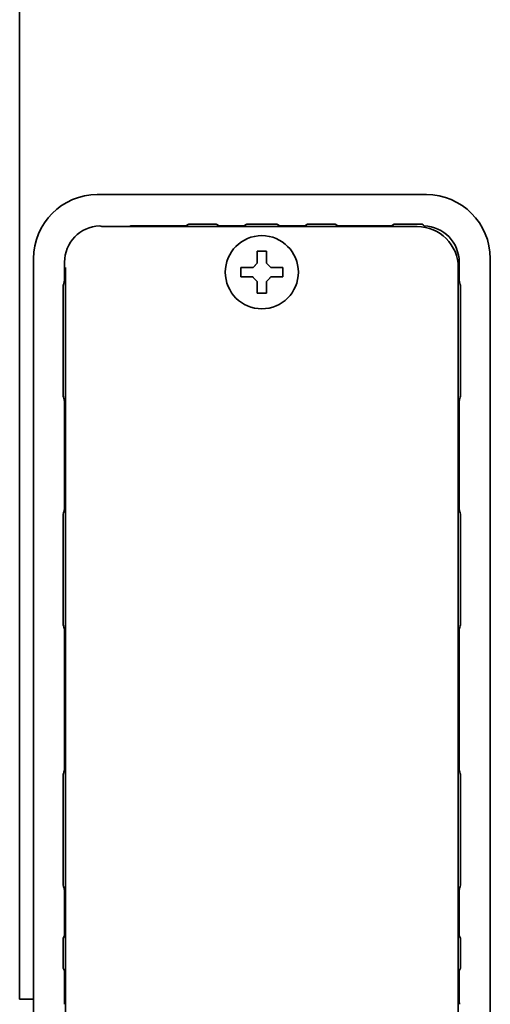
# Model space of a CAD drawing. Extents: x 6769 to 10051, y -94 to 2900.
# Drawn here: x 8534 to 8586, y 424 to 532 of the extents above; entities that cross this region are included whole.
import ezdxf

# ---------------------------------------------------------------- set-up
doc = ezdxf.new("R2010")
doc.units = 0
doc.header["$LTSCALE"] = 5
doc.layers.add('1', color=7, linetype='CONTINUOUS', true_color=0xffffff)

msp = doc.modelspace()

# ---------------------------------------------------------------- linework, layer by layer
at = {"layer": '1', "color": 7, "linetype": 'Continuous', "lineweight": 35}
for p, q in [((8534.06, 1018.93), (8534.06, 425.02)), ((8542.56, 513.03), (8578.57, 513.03)), ((8577.57, 509.53), (8543.04, 509.53)), ((8546.38, 509.62), (8552.25, 509.62)), ((8552.25, 509.62), (8552.56, 509.77)), ((8554.71, 509.78), (8553.42, 509.78)), ((8555.57, 509.77), (8555.88, 509.62)), ((8555.88, 509.62), (8558.6, 509.62)), ((8558.6, 509.62), (8558.91, 509.77)), ((8561.53, 509.78), (8559.6, 509.78)), ((8562.22, 509.77), (8562.53, 509.62)), ((8562.53, 509.62), (8565.25, 509.62)), ((8565.25, 509.62), (8565.56, 509.77)), ((8567.71, 509.78), (8566.42, 509.78)), ((8568.57, 509.77), (8568.87, 509.62)), ((8568.87, 509.62), (8574.76, 509.62)), ((8574.76, 509.62), (8575.06, 509.77)), ((8577.21, 509.78), (8575.92, 509.78)), ((8535.56, 425.85), (8535.56, 506.03)), ((8538.97, 503.59), (8538.97, 505.62)), ((8582.16, 505.62), (8582.16, 503.59)), ((8585.56, 425.85), (8585.56, 506.03)), ((8539.06, 505.03), (8539.06, 366.03)), ((8558.26, 504.53), (8558.26, 505.03)), ((8558.26, 504.03), (8558.26, 504.53)), ((8562.86, 505.03), (8562.86, 504.53)), ((8562.86, 504.53), (8562.86, 504.03)), ((8582.06, 366.03), (8582.06, 505.03)), ((8538.81, 502.21), (8538.81, 498.28)), ((8582.31, 498.28), (8582.31, 502.21)), ((8538.81, 495.77), (8538.81, 491.84)), ((8582.31, 491.84), (8582.31, 495.77)), ((8538.97, 478.59), (8538.97, 490.46)), ((8582.16, 490.46), (8582.16, 478.59)), ((8538.81, 477.21), (8538.81, 472.03)), ((8582.31, 472.03), (8582.31, 477.21)), ((8538.81, 472.03), (8538.81, 466.84)), ((8582.31, 466.84), (8582.31, 472.03)), ((8538.97, 450.08), (8538.97, 465.47)), ((8582.16, 465.47), (8582.16, 450.08)), ((8538.81, 448.71), (8538.81, 443.53)), ((8582.31, 443.53), (8582.31, 448.71)), ((8538.81, 443.53), (8538.81, 438.34)), ((8582.31, 438.34), (8582.31, 443.53)), ((8538.97, 431.96), (8538.97, 436.97)), ((8582.16, 436.97), (8582.16, 431.96)), ((8538.82, 431.66), (8538.97, 431.96)), ((8582.16, 431.96), (8582.31, 431.66)), ((8538.81, 430.8), (8538.81, 429.26)), ((8582.31, 429.26), (8582.31, 430.8)), ((8538.97, 428.1), (8538.82, 428.39)), ((8582.31, 428.39), (8582.16, 428.1)), ((8535.56, 421.89), (8535.56, 425.85)), ((8585.56, 425.85), (8585.56, 421.89)), ((8534.06, 425.02), (8535.56, 425.02))]:
    msp.add_line(p, q, dxfattribs=at)
msp.add_circle((8560.56, 504.53), 4, dxfattribs=at)
for centre, major_axis, ratio, start_param, end_param in [((8542.57, 506.02), (-4.95, 4.95), 0.999391, 5.498168, 7.068203), ((8578.56, 506.02), (4.95, 4.95), 0.999391, 5.498168, 7.068203), ((8542.97, 505.62), (-2.83, 2.83), 0.999924, 5.538691, 7.068545), ((8542.75, 509.12), (0.447, 0.224), 0.99981, 0.487624, 0.991462), ((8546.38, 509.12), (0.447, -0.224), 0.99981, 2.03449, 2.653989), ((8577.56, 505.03), (3.18, 3.18), 0.999695, 5.497939, 7.068431), ((8578.16, 505.62), (2.83, 2.83), 0.999924, 5.497825, 7.02768), ((8538.92, 428.34), (0, 5.5), 0.008727, 3.926991, 4.667983), ((8582.21, 428.34), (0, 5.5), 0.008727, 1.615202, 2.356194)]:
    msp.add_ellipse(centre, major_axis=major_axis, ratio=ratio, start_param=start_param, end_param=end_param, dxfattribs=at)
for points, knots in [([(8552.56, 509.77), (8552.56, 509.77), (8552.57, 509.77), (8552.59, 509.77), (8552.61, 509.77), (8552.66, 509.77), (8552.71, 509.77), (8552.77, 509.77), (8552.8, 509.77), (8552.85, 509.77), (8552.87, 509.77), (8552.91, 509.77), (8552.92, 509.77), (8552.98, 509.77), (8553.01, 509.78), (8553.09, 509.78), (8553.13, 509.78), (8553.21, 509.78), (8553.25, 509.78), (8553.33, 509.78), (8553.38, 509.78), (8553.42, 509.78)], [0, 0, 0, 0, 0.03125, 0.03125, 0.0625, 0.125, 0.25, 0.25, 0.375, 0.375, 0.4375, 0.4375, 0.5, 0.5, 0.625, 0.625, 0.75, 0.75, 0.875, 0.875, 1, 1, 1, 1]), ([(8554.71, 509.78), (8554.75, 509.78), (8554.79, 509.78), (8554.88, 509.78), (8554.92, 509.78), (8555, 509.78), (8555.04, 509.78), (8555.12, 509.78), (8555.15, 509.77), (8555.21, 509.77), (8555.22, 509.77), (8555.26, 509.77), (8555.27, 509.77), (8555.32, 509.77), (8555.36, 509.77), (8555.42, 509.77), (8555.47, 509.77), (8555.52, 509.77), (8555.54, 509.77), (8555.56, 509.77), (8555.57, 509.77), (8555.57, 509.77)], [0, 0, 0, 0, 0.125, 0.125, 0.25, 0.25, 0.375, 0.375, 0.5, 0.5, 0.5625, 0.5625, 0.625, 0.625, 0.75, 0.75, 0.875, 0.9375, 0.96875, 0.96875, 1, 1, 1, 1]), ([(8558.91, 509.77), (8558.92, 509.77), (8558.93, 509.77), (8558.96, 509.77), (8558.99, 509.77), (8559.03, 509.77), (8559.08, 509.77), (8559.11, 509.77), (8559.15, 509.77), (8559.16, 509.77), (8559.19, 509.77), (8559.2, 509.77), (8559.24, 509.78), (8559.27, 509.78), (8559.33, 509.78), (8559.37, 509.78), (8559.43, 509.78), (8559.46, 509.78), (8559.53, 509.78), (8559.56, 509.78), (8559.6, 509.78)], [0, 0, 0, 0, 0.0625, 0.0625, 0.125, 0.25, 0.25, 0.375, 0.375, 0.4375, 0.4375, 0.5, 0.5, 0.625, 0.625, 0.75, 0.75, 0.875, 0.875, 1, 1, 1, 1]), ([(8561.53, 509.78), (8561.56, 509.78), (8561.6, 509.78), (8561.67, 509.78), (8561.7, 509.78), (8561.76, 509.78), (8561.79, 509.78), (8561.86, 509.78), (8561.88, 509.78), (8561.93, 509.77), (8561.94, 509.77), (8561.97, 509.77), (8561.98, 509.77), (8562.02, 509.77), (8562.05, 509.77), (8562.1, 509.77), (8562.14, 509.77), (8562.17, 509.77), (8562.2, 509.77), (8562.21, 509.77), (8562.22, 509.77)], [0, 0, 0, 0, 0.125, 0.125, 0.25, 0.25, 0.375, 0.375, 0.5, 0.5, 0.5625, 0.5625, 0.625, 0.625, 0.75, 0.75, 0.875, 0.9375, 0.9375, 1, 1, 1, 1]), ([(8565.56, 509.77), (8565.56, 509.77), (8565.57, 509.77), (8565.59, 509.77), (8565.61, 509.77), (8565.66, 509.77), (8565.71, 509.77), (8565.77, 509.77), (8565.8, 509.77), (8565.85, 509.77), (8565.87, 509.77), (8565.91, 509.77), (8565.92, 509.77), (8565.98, 509.77), (8566.01, 509.78), (8566.09, 509.78), (8566.13, 509.78), (8566.21, 509.78), (8566.25, 509.78), (8566.33, 509.78), (8566.38, 509.78), (8566.42, 509.78)], [0, 0, 0, 0, 0.03125, 0.03125, 0.0625, 0.125, 0.25, 0.25, 0.375, 0.375, 0.4375, 0.4375, 0.5, 0.5, 0.625, 0.625, 0.75, 0.75, 0.875, 0.875, 1, 1, 1, 1]), ([(8567.71, 509.78), (8567.75, 509.78), (8567.79, 509.78), (8567.88, 509.78), (8567.92, 509.78), (8568, 509.78), (8568.04, 509.78), (8568.12, 509.78), (8568.15, 509.77), (8568.21, 509.77), (8568.22, 509.77), (8568.26, 509.77), (8568.27, 509.77), (8568.32, 509.77), (8568.36, 509.77), (8568.42, 509.77), (8568.47, 509.77), (8568.52, 509.77), (8568.54, 509.77), (8568.56, 509.77), (8568.57, 509.77), (8568.57, 509.77)], [0, 0, 0, 0, 0.125, 0.125, 0.25, 0.25, 0.375, 0.375, 0.5, 0.5, 0.5625, 0.5625, 0.625, 0.625, 0.75, 0.75, 0.875, 0.9375, 0.96875, 0.96875, 1, 1, 1, 1]), ([(8575.06, 509.77), (8575.06, 509.77), (8575.07, 509.77), (8575.09, 509.77), (8575.11, 509.77), (8575.16, 509.77), (8575.21, 509.77), (8575.27, 509.77), (8575.3, 509.77), (8575.35, 509.77), (8575.37, 509.77), (8575.41, 509.77), (8575.42, 509.77), (8575.48, 509.77), (8575.51, 509.78), (8575.59, 509.78), (8575.63, 509.78), (8575.71, 509.78), (8575.75, 509.78), (8575.83, 509.78), (8575.88, 509.78), (8575.92, 509.78)], [0, 0, 0, 0, 0.03125, 0.03125, 0.0625, 0.125, 0.25, 0.25, 0.375, 0.375, 0.4375, 0.4375, 0.5, 0.5, 0.625, 0.625, 0.75, 0.75, 0.875, 0.875, 1, 1, 1, 1]), ([(8577.21, 509.78), (8577.25, 509.78), (8577.29, 509.78), (8577.38, 509.78), (8577.42, 509.78), (8577.46, 509.78), (8577.46, 509.78), (8577.46, 509.78), (8577.46, 509.78), (8577.69, 509.78), (8577.91, 509.77), (8578.13, 509.77)], [0, 0, 0, 0, 0.50182, 0.50182, 1, 1, 1, 1.01408, 1.01408, 1.01408, 3.775035, 3.775035, 3.775035, 3.775035]), ([(8578.32, 509.62), (8578.31, 509.62), (8578.29, 509.64), (8578.26, 509.67), (8578.24, 509.68), (8578.23, 509.69), (8578.23, 509.69), (8578.23, 509.69), (8578.23, 509.69), (8578.2, 509.72), (8578.17, 509.75), (8578.13, 509.77)], [0, 0, 0, 0, 0.333333, 0.666667, 1, 1, 1, 1.00667, 1.00667, 1.00667, 2.098235, 2.098235, 2.098235, 2.098235]), ([(8561.06, 506.83), (8561.06, 506.62), (8561.06, 506.41), (8561.06, 506.09), (8561.06, 505.98), (8561.06, 505.75), (8561.06, 505.64), (8561.06, 505.53)], [0, 0, 0, 0, 0.5, 0.5, 0.75, 0.75, 1, 1, 1, 1]), ([(8558.26, 505.03), (8558.47, 505.03), (8558.68, 505.03), (8559, 505.03), (8559.11, 505.03), (8559.34, 505.03), (8559.45, 505.03), (8559.56, 505.03)], [0, 0, 0, 0, 0.5, 0.5, 0.75, 0.75, 1, 1, 1, 1]), ([(8538.81, 502.21), (8538.81, 502.25), (8538.81, 502.29), (8538.81, 502.38), (8538.81, 502.42), (8538.81, 502.5), (8538.82, 502.54), (8538.82, 502.61), (8538.82, 502.65), (8538.82, 502.7), (8538.82, 502.72), (8538.82, 502.76), (8538.82, 502.77), (8538.82, 502.82), (8538.82, 502.85), (8538.82, 502.92), (8538.82, 502.96), (8538.82, 503.02), (8538.82, 503.04), (8538.82, 503.05), (8538.82, 503.06), (8538.82, 503.07)], [0, 0, 0, 0, 0.125, 0.125, 0.25, 0.25, 0.375, 0.375, 0.5, 0.5, 0.5625, 0.5625, 0.625, 0.625, 0.75, 0.75, 0.875, 0.9375, 0.96875, 0.96875, 1, 1, 1, 1]), ([(8560.06, 502.23), (8560.06, 502.43), (8560.06, 502.64), (8560.06, 502.96), (8560.06, 503.07), (8560.06, 503.3), (8560.06, 503.41), (8560.06, 503.53)], [0, 0, 0, 0, 0.5, 0.5, 0.75, 0.75, 1, 1, 1, 1]), ([(8562.86, 504.03), (8562.66, 504.03), (8562.45, 504.03), (8562.13, 504.03), (8562.02, 504.03), (8561.79, 504.03), (8561.68, 504.03), (8561.56, 504.03)], [0, 0, 0, 0, 0.5, 0.5, 0.75, 0.75, 1, 1, 1, 1]), ([(8582.31, 503.07), (8582.31, 503.06), (8582.31, 503.06), (8582.31, 503.04), (8582.31, 503.02), (8582.31, 502.97), (8582.31, 502.92), (8582.31, 502.86), (8582.31, 502.82), (8582.31, 502.77), (8582.31, 502.76), (8582.31, 502.72), (8582.31, 502.7), (8582.31, 502.65), (8582.31, 502.61), (8582.31, 502.54), (8582.31, 502.5), (8582.31, 502.42), (8582.31, 502.38), (8582.31, 502.29), (8582.31, 502.25), (8582.31, 502.21)], [0, 0, 0, 0, 0.03125, 0.03125, 0.0625, 0.125, 0.25, 0.25, 0.375, 0.375, 0.4375, 0.4375, 0.5, 0.5, 0.625, 0.625, 0.75, 0.75, 0.875, 0.875, 1, 1, 1, 1]), ([(8538.81, 495.77), (8538.81, 495.88), (8538.81, 496.09), (8538.81, 496.29), (8538.81, 496.5), (8538.81, 496.61), (8538.81, 496.82), (8538.81, 496.92), (8538.81, 497.13), (8538.81, 497.24), (8538.81, 497.44), (8538.81, 497.55), (8538.81, 497.76), (8538.81, 497.97), (8538.81, 498.18), (8538.81, 498.28)], [0, 0, 0, 0, 0.125, 0.25, 0.25, 0.375, 0.375, 0.5, 0.5, 0.625, 0.625, 0.75, 0.75, 0.875, 1, 1, 1, 1]), ([(8582.31, 498.28), (8582.31, 498.18), (8582.31, 497.97), (8582.31, 497.76), (8582.31, 497.55), (8582.31, 497.44), (8582.31, 497.24), (8582.31, 497.13), (8582.31, 496.92), (8582.31, 496.82), (8582.31, 496.61), (8582.31, 496.5), (8582.31, 496.29), (8582.31, 496.09), (8582.31, 495.88), (8582.31, 495.77)], [0, 0, 0, 0, 0.125, 0.25, 0.25, 0.375, 0.375, 0.5, 0.5, 0.625, 0.625, 0.75, 0.75, 0.875, 1, 1, 1, 1]), ([(8538.82, 490.98), (8538.82, 490.99), (8538.82, 491), (8538.82, 491.01), (8538.82, 491.03), (8538.82, 491.09), (8538.82, 491.13), (8538.82, 491.2), (8538.82, 491.23), (8538.82, 491.28), (8538.82, 491.3), (8538.82, 491.33), (8538.82, 491.35), (8538.82, 491.4), (8538.82, 491.44), (8538.82, 491.51), (8538.81, 491.55), (8538.81, 491.63), (8538.81, 491.67), (8538.81, 491.76), (8538.81, 491.8), (8538.81, 491.84)], [0, 0, 0, 0, 0.03125, 0.03125, 0.0625, 0.125, 0.25, 0.25, 0.375, 0.375, 0.4375, 0.4375, 0.5, 0.5, 0.625, 0.625, 0.75, 0.75, 0.875, 0.875, 1, 1, 1, 1]), ([(8582.31, 491.84), (8582.31, 491.8), (8582.31, 491.76), (8582.31, 491.68), (8582.31, 491.63), (8582.31, 491.55), (8582.31, 491.51), (8582.31, 491.44), (8582.31, 491.4), (8582.31, 491.35), (8582.31, 491.33), (8582.31, 491.3), (8582.31, 491.28), (8582.31, 491.23), (8582.31, 491.2), (8582.31, 491.13), (8582.31, 491.09), (8582.31, 491.04), (8582.31, 491.01), (8582.31, 491), (8582.31, 490.99), (8582.31, 490.98)], [0, 0, 0, 0, 0.125, 0.125, 0.25, 0.25, 0.375, 0.375, 0.5, 0.5, 0.5625, 0.5625, 0.625, 0.625, 0.75, 0.75, 0.875, 0.9375, 0.96875, 0.96875, 1, 1, 1, 1]), ([(8538.81, 477.21), (8538.81, 477.25), (8538.81, 477.29), (8538.81, 477.38), (8538.81, 477.42), (8538.81, 477.5), (8538.82, 477.54), (8538.82, 477.61), (8538.82, 477.65), (8538.82, 477.7), (8538.82, 477.72), (8538.82, 477.76), (8538.82, 477.77), (8538.82, 477.82), (8538.82, 477.85), (8538.82, 477.92), (8538.82, 477.96), (8538.82, 478.02), (8538.82, 478.04), (8538.82, 478.05), (8538.82, 478.06), (8538.82, 478.07)], [0, 0, 0, 0, 0.125, 0.125, 0.25, 0.25, 0.375, 0.375, 0.5, 0.5, 0.5625, 0.5625, 0.625, 0.625, 0.75, 0.75, 0.875, 0.9375, 0.96875, 0.96875, 1, 1, 1, 1]), ([(8582.31, 478.07), (8582.31, 478.06), (8582.31, 478.06), (8582.31, 478.04), (8582.31, 478.02), (8582.31, 477.97), (8582.31, 477.92), (8582.31, 477.86), (8582.31, 477.82), (8582.31, 477.77), (8582.31, 477.76), (8582.31, 477.72), (8582.31, 477.7), (8582.31, 477.65), (8582.31, 477.61), (8582.31, 477.54), (8582.31, 477.5), (8582.31, 477.42), (8582.31, 477.38), (8582.31, 477.29), (8582.31, 477.25), (8582.31, 477.21)], [0, 0, 0, 0, 0.03125, 0.03125, 0.0625, 0.125, 0.25, 0.25, 0.375, 0.375, 0.4375, 0.4375, 0.5, 0.5, 0.625, 0.625, 0.75, 0.75, 0.875, 0.875, 1, 1, 1, 1]), ([(8538.82, 465.97), (8538.82, 465.98), (8538.82, 465.99), (8538.82, 466), (8538.82, 466.03), (8538.82, 466.08), (8538.82, 466.13), (8538.82, 466.19), (8538.82, 466.22), (8538.82, 466.27), (8538.82, 466.29), (8538.82, 466.32), (8538.82, 466.34), (8538.82, 466.4), (8538.82, 466.43), (8538.82, 466.51), (8538.81, 466.55), (8538.81, 466.63), (8538.81, 466.67), (8538.81, 466.75), (8538.81, 466.8), (8538.81, 466.84)], [0, 0, 0, 0, 0.03125, 0.03125, 0.0625, 0.125, 0.25, 0.25, 0.375, 0.375, 0.4375, 0.4375, 0.5, 0.5, 0.625, 0.625, 0.75, 0.75, 0.875, 0.875, 1, 1, 1, 1]), ([(8582.31, 466.84), (8582.31, 466.8), (8582.31, 466.75), (8582.31, 466.67), (8582.31, 466.63), (8582.31, 466.55), (8582.31, 466.51), (8582.31, 466.43), (8582.31, 466.4), (8582.31, 466.34), (8582.31, 466.32), (8582.31, 466.29), (8582.31, 466.27), (8582.31, 466.22), (8582.31, 466.19), (8582.31, 466.13), (8582.31, 466.08), (8582.31, 466.03), (8582.31, 466), (8582.31, 465.99), (8582.31, 465.98), (8582.31, 465.97)], [0, 0, 0, 0, 0.125, 0.125, 0.25, 0.25, 0.375, 0.375, 0.5, 0.5, 0.5625, 0.5625, 0.625, 0.625, 0.75, 0.75, 0.875, 0.9375, 0.96875, 0.96875, 1, 1, 1, 1]), ([(8538.81, 448.71), (8538.81, 448.76), (8538.81, 448.8), (8538.81, 448.88), (8538.81, 448.92), (8538.81, 449.01), (8538.82, 449.04), (8538.82, 449.12), (8538.82, 449.16), (8538.82, 449.21), (8538.82, 449.23), (8538.82, 449.26), (8538.82, 449.28), (8538.82, 449.33), (8538.82, 449.36), (8538.82, 449.43), (8538.82, 449.47), (8538.82, 449.52), (8538.82, 449.55), (8538.82, 449.56), (8538.82, 449.57), (8538.82, 449.58)], [0, 0, 0, 0, 0.125, 0.125, 0.25, 0.25, 0.375, 0.375, 0.5, 0.5, 0.5625, 0.5625, 0.625, 0.625, 0.75, 0.75, 0.875, 0.9375, 0.96875, 0.96875, 1, 1, 1, 1]), ([(8582.31, 449.58), (8582.31, 449.57), (8582.31, 449.56), (8582.31, 449.55), (8582.31, 449.52), (8582.31, 449.47), (8582.31, 449.43), (8582.31, 449.36), (8582.31, 449.33), (8582.31, 449.28), (8582.31, 449.26), (8582.31, 449.23), (8582.31, 449.21), (8582.31, 449.16), (8582.31, 449.12), (8582.31, 449.04), (8582.31, 449.01), (8582.31, 448.92), (8582.31, 448.88), (8582.31, 448.8), (8582.31, 448.76), (8582.31, 448.71)], [0, 0, 0, 0, 0.03125, 0.03125, 0.0625, 0.125, 0.25, 0.25, 0.375, 0.375, 0.4375, 0.4375, 0.5, 0.5, 0.625, 0.625, 0.75, 0.75, 0.875, 0.875, 1, 1, 1, 1]), ([(8538.82, 437.47), (8538.82, 437.48), (8538.82, 437.49), (8538.82, 437.5), (8538.82, 437.53), (8538.82, 437.58), (8538.82, 437.63), (8538.82, 437.69), (8538.82, 437.72), (8538.82, 437.77), (8538.82, 437.79), (8538.82, 437.82), (8538.82, 437.84), (8538.82, 437.9), (8538.82, 437.93), (8538.82, 438.01), (8538.81, 438.05), (8538.81, 438.13), (8538.81, 438.17), (8538.81, 438.25), (8538.81, 438.3), (8538.81, 438.34)], [0, 0, 0, 0, 0.03125, 0.03125, 0.0625, 0.125, 0.25, 0.25, 0.375, 0.375, 0.4375, 0.4375, 0.5, 0.5, 0.625, 0.625, 0.75, 0.75, 0.875, 0.875, 1, 1, 1, 1]), ([(8582.31, 438.34), (8582.31, 438.3), (8582.31, 438.25), (8582.31, 438.17), (8582.31, 438.13), (8582.31, 438.05), (8582.31, 438.01), (8582.31, 437.93), (8582.31, 437.9), (8582.31, 437.84), (8582.31, 437.82), (8582.31, 437.79), (8582.31, 437.77), (8582.31, 437.72), (8582.31, 437.69), (8582.31, 437.63), (8582.31, 437.58), (8582.31, 437.53), (8582.31, 437.5), (8582.31, 437.49), (8582.31, 437.48), (8582.31, 437.47)], [0, 0, 0, 0, 0.125, 0.125, 0.25, 0.25, 0.375, 0.375, 0.5, 0.5, 0.5625, 0.5625, 0.625, 0.625, 0.75, 0.75, 0.875, 0.9375, 0.96875, 0.96875, 1, 1, 1, 1]), ([(8538.81, 430.8), (8538.81, 430.84), (8538.81, 430.88), (8538.81, 430.97), (8538.81, 431.01), (8538.81, 431.09), (8538.82, 431.13), (8538.82, 431.2), (8538.82, 431.24), (8538.82, 431.29), (8538.82, 431.31), (8538.82, 431.34), (8538.82, 431.36), (8538.82, 431.41), (8538.82, 431.44), (8538.82, 431.51), (8538.82, 431.55), (8538.82, 431.61), (8538.82, 431.63), (8538.82, 431.64), (8538.82, 431.65), (8538.82, 431.66)], [0, 0, 0, 0, 0.125, 0.125, 0.25, 0.25, 0.375, 0.375, 0.5, 0.5, 0.5625, 0.5625, 0.625, 0.625, 0.75, 0.75, 0.875, 0.9375, 0.96875, 0.96875, 1, 1, 1, 1]), ([(8582.31, 431.66), (8582.31, 431.65), (8582.31, 431.64), (8582.31, 431.63), (8582.31, 431.61), (8582.31, 431.55), (8582.31, 431.51), (8582.31, 431.44), (8582.31, 431.41), (8582.31, 431.36), (8582.31, 431.34), (8582.31, 431.31), (8582.31, 431.29), (8582.31, 431.24), (8582.31, 431.2), (8582.31, 431.13), (8582.31, 431.09), (8582.31, 431.01), (8582.31, 430.97), (8582.31, 430.88), (8582.31, 430.84), (8582.31, 430.8)], [0, 0, 0, 0, 0.03125, 0.03125, 0.0625, 0.125, 0.25, 0.25, 0.375, 0.375, 0.4375, 0.4375, 0.5, 0.5, 0.625, 0.625, 0.75, 0.75, 0.875, 0.875, 1, 1, 1, 1]), ([(8538.82, 428.39), (8538.82, 428.4), (8538.82, 428.41), (8538.82, 428.42), (8538.82, 428.45), (8538.82, 428.5), (8538.82, 428.55), (8538.82, 428.61), (8538.82, 428.64), (8538.82, 428.69), (8538.82, 428.71), (8538.82, 428.74), (8538.82, 428.76), (8538.82, 428.81), (8538.82, 428.85), (8538.82, 428.93), (8538.81, 428.96), (8538.81, 429.05), (8538.81, 429.09), (8538.81, 429.17), (8538.81, 429.21), (8538.81, 429.26)], [0, 0, 0, 0, 0.03125, 0.03125, 0.0625, 0.125, 0.25, 0.25, 0.375, 0.375, 0.4375, 0.4375, 0.5, 0.5, 0.625, 0.625, 0.75, 0.75, 0.875, 0.875, 1, 1, 1, 1]), ([(8582.31, 429.26), (8582.31, 429.21), (8582.31, 429.17), (8582.31, 429.09), (8582.31, 429.05), (8582.31, 428.96), (8582.31, 428.93), (8582.31, 428.85), (8582.31, 428.81), (8582.31, 428.76), (8582.31, 428.74), (8582.31, 428.71), (8582.31, 428.69), (8582.31, 428.64), (8582.31, 428.61), (8582.31, 428.55), (8582.31, 428.5), (8582.31, 428.45), (8582.31, 428.42), (8582.31, 428.41), (8582.31, 428.4), (8582.31, 428.39)], [0, 0, 0, 0, 0.125, 0.125, 0.25, 0.25, 0.375, 0.375, 0.5, 0.5, 0.5625, 0.5625, 0.625, 0.625, 0.75, 0.75, 0.875, 0.9375, 0.96875, 0.96875, 1, 1, 1, 1])]:
    msp.add_open_spline(points, degree=3, knots=knots, dxfattribs=at)
for points in [[(8560.06, 505.53), (8560.06, 505.58), (8560.06, 505.69), (8560.06, 505.85), (8560.06, 506.01), (8560.06, 506.16), (8560.06, 506.32), (8560.06, 506.47), (8560.06, 506.64), (8560.06, 506.76), (8560.06, 506.83)], [(8560.06, 506.83), (8560.23, 506.83), (8560.56, 506.83), (8560.9, 506.83), (8561.06, 506.83)], [(8559.56, 505.03), (8559.59, 505.05), (8559.64, 505.1), (8559.71, 505.17), (8559.78, 505.24), (8559.85, 505.31), (8559.92, 505.38), (8559.99, 505.45), (8560.04, 505.5), (8560.06, 505.53)], [(8561.06, 505.53), (8561.09, 505.5), (8561.14, 505.45), (8561.22, 505.38), (8561.29, 505.3), (8561.36, 505.23), (8561.43, 505.16), (8561.5, 505.1), (8561.54, 505.05), (8561.56, 505.03)], [(8561.56, 505.03), (8561.62, 505.03), (8561.73, 505.03), (8561.89, 505.03), (8562.05, 505.03), (8562.2, 505.03), (8562.35, 505.03), (8562.51, 505.03), (8562.68, 505.03), (8562.8, 505.03), (8562.86, 505.03)], [(8538.82, 503.07), (8538.87, 503.25), (8538.92, 503.42), (8538.97, 503.59)], [(8559.56, 504.03), (8559.51, 504.03), (8559.4, 504.03), (8559.24, 504.03), (8559.08, 504.03), (8558.93, 504.03), (8558.77, 504.03), (8558.62, 504.03), (8558.45, 504.03), (8558.33, 504.03), (8558.26, 504.03)], [(8560.06, 503.53), (8560.04, 503.55), (8559.99, 503.6), (8559.91, 503.68), (8559.84, 503.75), (8559.77, 503.82), (8559.7, 503.89), (8559.63, 503.96), (8559.59, 504), (8559.56, 504.03)], [(8561.56, 504.03), (8561.54, 504), (8561.49, 503.95), (8561.42, 503.88), (8561.35, 503.81), (8561.28, 503.74), (8561.21, 503.67), (8561.14, 503.6), (8561.09, 503.55), (8561.06, 503.53)], [(8561.06, 503.53), (8561.06, 503.47), (8561.06, 503.36), (8561.06, 503.2), (8561.06, 503.04), (8561.06, 502.89), (8561.06, 502.74), (8561.06, 502.58), (8561.06, 502.41), (8561.06, 502.29), (8561.06, 502.23)], [(8582.16, 503.59), (8582.21, 503.42), (8582.26, 503.25), (8582.31, 503.07)], [(8561.06, 502.23), (8560.9, 502.23), (8560.56, 502.23), (8560.23, 502.23), (8560.06, 502.23)], [(8538.97, 490.46), (8538.92, 490.63), (8538.87, 490.8), (8538.82, 490.98)], [(8582.31, 490.98), (8582.26, 490.8), (8582.21, 490.63), (8582.16, 490.46)], [(8538.82, 478.07), (8538.87, 478.25), (8538.92, 478.42), (8538.97, 478.59)], [(8582.16, 478.59), (8582.21, 478.42), (8582.26, 478.25), (8582.31, 478.07)], [(8538.97, 465.47), (8538.92, 465.63), (8538.87, 465.8), (8538.82, 465.97)], [(8582.31, 465.97), (8582.26, 465.8), (8582.21, 465.63), (8582.16, 465.47)], [(8538.82, 449.58), (8538.87, 449.75), (8538.92, 449.92), (8538.97, 450.08)], [(8582.16, 450.08), (8582.21, 449.92), (8582.26, 449.75), (8582.31, 449.58)], [(8538.97, 436.97), (8538.92, 437.13), (8538.87, 437.3), (8538.82, 437.47)], [(8582.31, 437.47), (8582.26, 437.3), (8582.21, 437.13), (8582.16, 436.97)]]:
    msp.add_open_spline(points, degree=3, dxfattribs=at)

doc.saveas('drawing.dxf')
